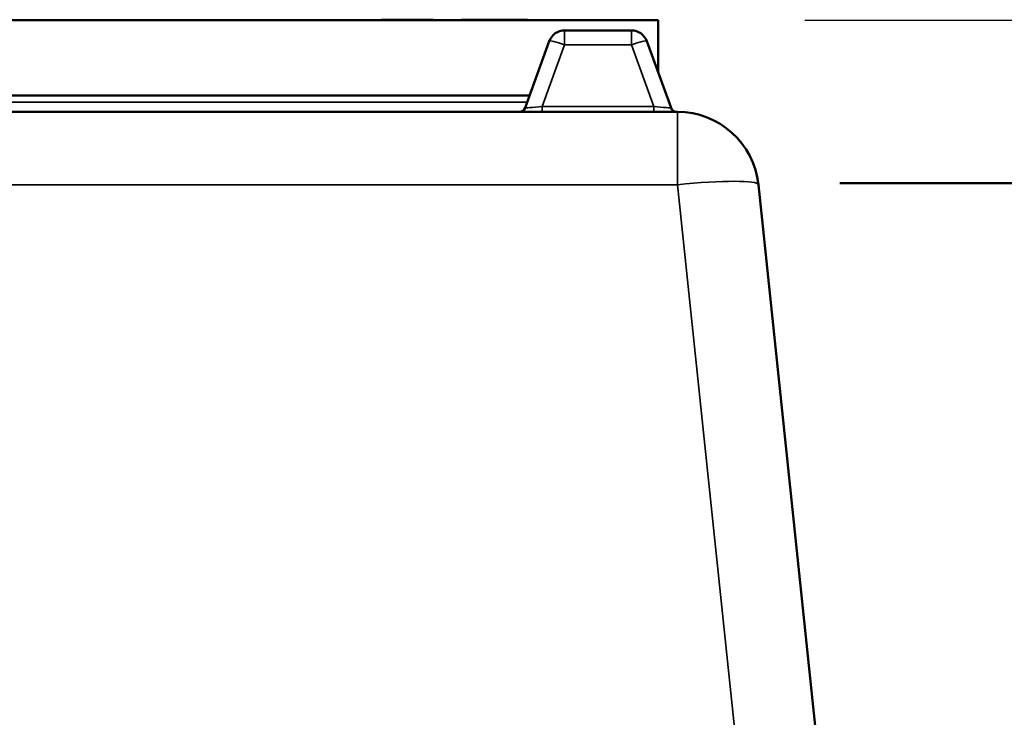
# Model space of a CAD drawing. Units: millimetres. Extents: x 90 to 7470, y -8 to 5338.
# Drawn here: x 4900 to 5384, y 2802 to 3145 of the extents above; entities that cross this region are included whole.
import ezdxf

# ---------------------------------------------------------------- set-up
doc = ezdxf.new("R2010")
doc.units = ezdxf.units.MM
doc.header["$LTSCALE"] = 18
for name, color, linetype, lineweight in [('Dimension (ISO)', 7, 'Continuous', 25), ('Sketch Geometry (ISO)', 7, 'Continuous', 25), ('Visible (ISO)', 7, 'Continuous', 50), ('Visible Narrow (ISO)', 7, 'Continuous', 35)]:
    doc.layers.add(name, color=color, linetype=linetype, lineweight=lineweight)
doc.styles.add('Tricel ISO- C.S.', font='isocpeur.ttf')
doc.dimstyles.new('Tricel ISO- (cm)', dxfattribs={"dimscale": 18, "dimtxt": 4, "dimasz": 4, "dimexe": 4, "dimexo": 4, "dimgap": 1.2, "dimtad": 1, "dimdec": 0, "dimlfac": 0.1, "dimrnd": 1e-08, "dimzin": 0, "dimtxsty": 'Tricel ISO- C.S.', "dimcen": 0.09, "dimdle": 14, "dimclrd": 7, "dimclre": 7, "dimclrt": 256, "dimadec": 0, "dimazin": 0, "dimtfac": 1, "dimtdec": 0, "dimtmove": 0, "dimatfit": 3, "dimfxl": 1, "dimtolj": 1, "dimtzin": 0, "dimlwd": -1, "dimlwe": -1, "dimarcsym": 0})

# ---------------------------------------------------------------- blocks, each defined once
blk = doc.blocks.new('*D10')
at = {"layer": 'Defpoints', "color": 0, "transparency": 16777216}
for p in [(5213.54, 3144.54), (6832.68, 3144.54), (6186.68, 1154.54)]:
    blk.add_point(p, dxfattribs=at)
at = {"layer": 'Dimension (ISO)', "color": 7, "transparency": 16777216}
for p, q in [((5285.54, 3144.54), (6904.68, 3144.54)), ((6832.68, 1226.54), (6832.68, 3072.54)), ((6258.68, 1154.54), (6904.68, 1154.54))]:
    blk.add_line(p, q, dxfattribs=at)
for points in [[(6820.68, 3072.54), (6844.68, 3072.54), (6832.68, 3144.54)], [(6820.68, 1226.54), (6844.68, 1226.54), (6832.68, 1154.54)]]:
    blk.add_solid(points, dxfattribs=at)
at = {"layer": 'Dimension (ISO)', "transparency": 16777216, "insert": (6775.08, 2088.34), "char_height": 72, "attachment_point": 4, "rotation": 90, "style": 'Tricel ISO- C.S.'}
blk.add_mtext('\\A1;199', dxfattribs=at)

msp = doc.modelspace()

# ---------------------------------------------------------------- linework, layer by layer
at = {"layer": 'Sketch Geometry (ISO)', "lineweight": 50}
msp.add_line((5302.8, 3064.55), (5563.04, 3064.55), dxfattribs=at)
at = {"layer": 'Visible (ISO)'}
for p, q in [((5213.54, 3144.54), (4551.54, 3144.54)), ((5077.71, 3144.54), (5077.71, 3144.79)), ((5077.71, 3144.79), (5102.71, 3144.79)), ((5102.71, 3144.79), (5103.11, 3144.79)), ((5102.71, 3144.54), (5102.71, 3144.79)), ((5103.11, 3144.54), (5103.11, 3144.79)), ((5116.95, 3144.79), (5123.22, 3144.79)), ((5116.95, 3144.54), (5116.95, 3144.79)), ((5123.22, 3144.79), (5126.19, 3144.79)), ((5123.22, 3144.54), (5123.22, 3144.79)), ((5126.19, 3144.79), (5142.05, 3144.79)), ((5126.19, 3144.54), (5126.19, 3144.79)), ((5142.05, 3144.79), (5142.47, 3144.79)), ((5142.05, 3144.54), (5142.05, 3144.79)), ((5142.47, 3144.79), (5143.53, 3144.79)), ((5142.47, 3144.54), (5142.47, 3144.79)), ((5143.53, 3144.79), (5149.38, 3144.79)), ((5143.53, 3144.54), (5143.53, 3144.79)), ((5149.38, 3144.54), (5149.38, 3144.79)), ((5213.54, 3144.54), (5213.54, 3118.92)), ((5200.44, 3139.54), (5167.64, 3139.54)), ((5160.12, 3134.28), (5148.2, 3101.51)), ((5219.88, 3101.51), (5207.95, 3134.28)), ((4614.7, 3107.54), (5150.39, 3107.54)), ((5223.02, 3099.54), (4542.07, 3099.54)), ((5305.98, 2652.9), (5262.8, 3063.72))]:
    msp.add_line(p, q, dxfattribs=at)
for centre, radius, start, end in [((5167.64, 3131.54), 8, 90, 160), ((5200.44, 3131.54), 8, 20, 90), ((5145.38, 3102.54), 3, 270, 340), ((5222.7, 3102.54), 3, 200, 270), ((5223.02, 3059.54), 40, 6, 90)]:
    msp.add_arc(centre, radius, start, end, dxfattribs=at)
at = {"layer": 'Visible Narrow (ISO)'}
for p, q in [((5167.64, 3139.54), (5167.64, 3132.38)), ((5200.44, 3132.38), (5200.44, 3139.54)), ((5156.67, 3102.23), (5167.64, 3132.38)), ((5167.64, 3132.38), (5200.44, 3132.38)), ((5200.44, 3132.38), (5211.41, 3102.23)), ((5149.2, 3104.28), (4615.88, 3104.28)), ((5211.41, 3102.23), (5156.67, 3102.23)), ((5156.67, 3102.23), (5156.67, 3099.54)), ((5211.41, 3102.23), (5211.41, 3099.54)), ((5223.02, 3063.72), (5223.02, 3099.54)), ((4542.07, 3063.72), (5223.02, 3063.72)), ((5223.02, 3063.72), (5272.92, 2588.97))]:
    msp.add_line(p, q, dxfattribs=at)
for centre, major_axis, ratio, start_param, end_param in [((5167.64, 3131.54), (-7.52, 2.74), 0.098287, 4.748147, 6.283185), ((5200.44, 3131.54), (7.52, 2.74), 0.098287, 0, 1.535038), ((5157.08, 3102.54), (-8.89, -1.03), 0.029469, 6.268422, 7.80346), ((5210.99, 3102.54), (8.89, -1.03), 0.029469, 4.76291, 6.297948), ((5223.02, 3059.54), (39.78, 4.18), 0.103962, 0, 1.55987)]:
    msp.add_ellipse(centre, major_axis=major_axis, ratio=ratio, start_param=start_param, end_param=end_param, dxfattribs=at)

# ---------------------------------------------------------------- dimensions: what is measured, and where the dimension line sits
at = {"layer": 'Dimension (ISO)', "color": 7}
dim = msp.add_linear_dim(base=(6832.68, 3144.54), p1=(6186.68, 1154.54), p2=(5213.54, 3144.54), angle=90, dimstyle='Tricel ISO- (cm)', override={"dimgap": 1.2, "dimdec": 0, "dimlfac": 0.1, "dimtol": 0, "dimlim": 0, "dimtp": 0, "dimtm": 0, "dimtdec": 0, "dimtofl": 0, "dimatfit": 1}, dxfattribs=at)
dim.commit()
dim.dimension.update_dxf_attribs({"geometry": '*D10', "text_midpoint": (6832.68, 2149.54), "dimtype": 160})

doc.saveas('drawing.dxf')
